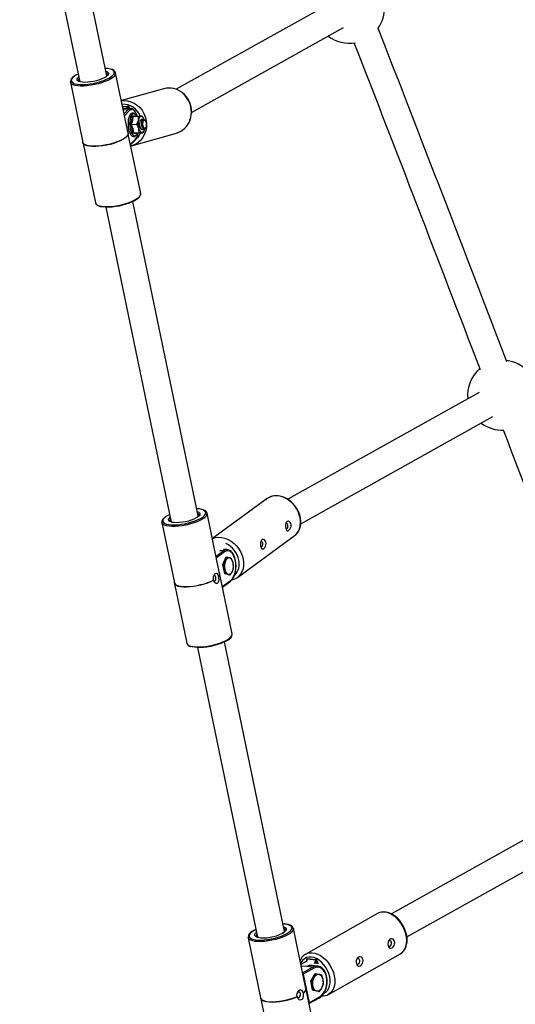
# Model space of a CAD drawing. Units: millimetres. Extents: x -8137 to 11742, y -3372 to 14932.
# Drawn here: x -3718 to -3417, y 7673 to 8269 of the extents above; entities that cross this region are included whole.
import ezdxf

# ---------------------------------------------------------------- set-up
doc = ezdxf.new("R2010")
doc.units = ezdxf.units.MM
doc.layers.add('Toestel 2D', color=7, linetype='Continuous', lineweight=20)

# ---------------------------------------------------------------- blocks, each defined once
blk = doc.blocks.new('SPK-16240')
at = {"layer": 'Toestel 2D', "linetype": 'Continuous', "lineweight": 25}
for p, q in [((-3664.79, 8235.32), (-3701.19, 8410.53)), ((-3717.54, 8407.13), (-3681.12, 8231.83)), ((-3529.38, 8279.31), (-3622.68, 8227.24)), ((-3613.45, 8213.26), (-3521.24, 8264.73)), ((-3665.39, 8238.22), (-3665.28, 8238.19)), ((-3664.76, 8235.34), (-3664.94, 8235.19)), ((-3664.4, 8235.5), (-3664.62, 8235.3)), ((-3661.95, 8234.97), (-3661.12, 8235.69)), ((-3651.82, 8200.72), (-3659.4, 8237.2)), ((-3659.4, 8237.2), (-3659.39, 8237.12)), ((-3686.82, 8231.5), (-3686.84, 8231.65)), ((-3686.82, 8231.5), (-3679.24, 8195.02)), ((-3630.12, 8227.59), (-3655.9, 8220.34)), ((-3655.19, 8216.9), (-3652.1, 8217.07)), ((-3652.13, 8216.69), (-3655.11, 8216.52)), ((-3652.51, 8215.47), (-3652.13, 8216.69)), ((-3654.57, 8215.36), (-3654.86, 8215.31)), ((-3654.74, 8214.73), (-3651.74, 8214.91)), ((-3650.37, 8215.6), (-3654.57, 8215.36)), ((-3654.25, 8212.37), (-3651.74, 8214.91)), ((-3650.96, 8214.29), (-3654.01, 8211.22)), ((-3651.71, 8215.7), (-3651.77, 8215.52)), ((-3651.7, 8215.52), (-3651.71, 8215.7)), ((-3651.06, 8215.79), (-3651.04, 8215.56)), ((-3648.98, 8210.78), (-3645.62, 8210.97)), ((-3643.26, 8210.87), (-3643.13, 8210.61)), ((-3642.76, 8210.11), (-3643.1, 8210.63)), ((-3649.96, 8205.84), (-3646.6, 8206.04)), ((-3642.55, 8209.03), (-3643.86, 8208.95)), ((-3641.55, 8208.27), (-3641.99, 8208.75)), ((-3651.71, 8200.64), (-3651.73, 8200.74)), ((-3644.22, 8164.14), (-3651.7, 8200.11)), ((-3649.7, 8193), (-3622.54, 8200.64)), ((-3648.58, 8200.8), (-3645.22, 8200.99)), ((-3646.22, 8200.69), (-3642.86, 8200.88)), ((-3643.57, 8202.96), (-3643.52, 8202.96)), ((-3643.52, 8202.96), (-3642.2, 8203.04)), ((-3642.48, 8201.57), (-3642.3, 8201.94)), ((-3641.68, 8203.38), (-3641.3, 8203.9)), ((-3679.34, 8195), (-3679.32, 8194.91)), ((-3679.11, 8194.41), (-3671.64, 8158.45)), ((-3650.41, 8193.93), (-3647.37, 8197)), ((-3650.35, 8193.61), (-3647.51, 8196.48)), ((-3650.17, 8192.77), (-3649.31, 8193.25)), ((-3649.75, 8193), (-3649.08, 8193.24)), ((-3609.38, 7968.68), (-3648.96, 8159.16)), ((-3665.31, 8155.76), (-3625.65, 7964.93)), ((-3438.97, 8043.5), (-3554.98, 7978.75)), ((-3547.22, 7963.95), (-3430.83, 8028.91)), ((-3567.6, 7979.18), (-3600.77, 7955.04)), ((-3596.37, 7933.86), (-3603.95, 7970.34)), ((-3631.37, 7964.65), (-3623.79, 7928.17)), ((-3585.61, 7931.45), (-3551.12, 7956.54)), ((-3551.12, 7956.54), (-3550.44, 7957.09)), ((-3600.34, 7953.43), (-3600.43, 7953.38)), ((-3592.01, 7948.26), (-3593.95, 7948.28)), ((-3592.12, 7948.26), (-3592.01, 7948.26)), ((-3598.54, 7944.29), (-3594.05, 7947.56)), ((-3593.32, 7946.9), (-3598.32, 7943.26)), ((-3594.05, 7947.56), (-3596.16, 7947.58)), ((-3592.64, 7943.62), (-3594.62, 7939.1)), ((-3592.64, 7943.62), (-3592.18, 7943.62)), ((-3589.08, 7942.78), (-3590.26, 7943.2)), ((-3594.62, 7939.1), (-3594.16, 7939.09)), ((-3594.62, 7939.1), (-3593.51, 7933.73)), ((-3594.16, 7939.09), (-3593.22, 7936.4)), ((-3587.97, 7937.41), (-3588.15, 7940.09)), ((-3597, 7931.98), (-3597.12, 7931.95)), ((-3596.99, 7931.88), (-3597.1, 7931.85)), ((-3597, 7931.98), (-3596.99, 7931.88)), ((-3596.25, 7933.79), (-3596.27, 7933.88)), ((-3588.77, 7897.29), (-3596.24, 7933.25)), ((-3593.51, 7933.73), (-3593.04, 7933.72)), ((-3593.51, 7933.73), (-3590.41, 7932.89)), ((-3593.04, 7933.72), (-3591.12, 7933.3)), ((-3590.41, 7932.89), (-3589.95, 7932.89)), ((-3623.88, 7928.15), (-3623.86, 7928.05)), ((-3623.66, 7927.56), (-3616.19, 7891.59)), ((-3600.01, 7929.84), (-3599.99, 7929.81)), ((-3599.97, 7929.71), (-3599.99, 7929.81)), ((-3594.73, 7925.98), (-3589.73, 7929.61)), ((-3594.65, 7925.6), (-3589.91, 7929.05)), ((-3609.86, 7888.91), (-3573.4, 7713.48)), ((-3557.05, 7716.89), (-3593.51, 7892.3)), ((-3350.11, 7806.82), (-3492.27, 7727.48)), ((-3482.87, 7713.6), (-3341.97, 7792.24)), ((-3500.58, 7727.77), (-3544.16, 7703.15)), ((-3500.2, 7727.97), (-3500.58, 7727.77)), ((-3544.09, 7682.26), (-3551.67, 7718.74)), ((-3579.08, 7713.05), (-3579.11, 7713.19)), ((-3579.08, 7713.05), (-3571.5, 7676.57)), ((-3530.39, 7678.77), (-3486.81, 7703.4)), ((-3543.98, 7698.62), (-3547.12, 7696.86)), ((-3543.54, 7699.75), (-3543.98, 7698.6)), ((-3543.26, 7700.04), (-3543.79, 7698.68)), ((-3538.06, 7699.55), (-3543.26, 7700.04)), ((-3543.23, 7700.45), (-3538.03, 7699.95)), ((-3538.91, 7697.37), (-3538.06, 7699.55)), ((-3537.72, 7698.48), (-3538.23, 7697.17)), ((-3537.52, 7697.53), (-3537.72, 7698.48)), ((-3537.03, 7698.63), (-3536.75, 7697.32)), ((-3543.41, 7695.57), (-3546.92, 7695.91)), ((-3546.07, 7691.81), (-3539.99, 7695.25)), ((-3539.33, 7694.55), (-3545.74, 7690.93)), ((-3539.99, 7695.25), (-3543.41, 7695.57)), ((-3538.65, 7691.27), (-3541.3, 7686.78)), ((-3537.11, 7695.91), (-3540.53, 7696.23)), ((-3538.65, 7691.27), (-3538.24, 7691.23)), ((-3537.31, 7695.92), (-3537.11, 7695.91)), ((-3545.74, 7690.93), (-3542.15, 7673.64)), ((-3541.3, 7686.78), (-3540.89, 7686.74)), ((-3541.3, 7686.78), (-3540.19, 7681.41)), ((-3540.89, 7686.74), (-3540, 7684.02)), ((-3534.48, 7690.36), (-3536.03, 7690.76)), ((-3533.37, 7684.99), (-3533.59, 7687.64)), ((-3545.67, 7679.5), (-3545.78, 7679.48)), ((-3545.65, 7679.41), (-3545.76, 7679.39)), ((-3545.67, 7679.5), (-3545.65, 7679.41)), ((-3544.1, 7682.34), (-3544, 7682.33)), ((-3543.97, 7682.19), (-3543.99, 7682.28)), ((-3536.49, 7645.69), (-3543.96, 7681.66)), ((-3540.19, 7681.41), (-3539.77, 7681.37)), ((-3539.77, 7681.37), (-3537.56, 7680.9)), ((-3536.42, 7680.54), (-3536.01, 7680.5)), ((-3571.6, 7676.55), (-3571.58, 7676.45)), ((-3571.38, 7675.96), (-3563.9, 7639.99)), ((-3549.44, 7677.41), (-3549.43, 7677.38)), ((-3549.42, 7677.28), (-3549.43, 7677.38)), ((-3542.2, 7673.15), (-3535.92, 7676.7)), ((-3542.15, 7673.64), (-3535.74, 7677.26))]:
    blk.add_line(p, q, dxfattribs=at)
at = {"layer": 'Toestel 2D', "linetype": 'Continuous', "lineweight": 25, "flags": 128}
for points in [[(-3660.34, 8235.08), (-3661.32, 8234.25), (-3662.6, 8233.42), (-3664.16, 8232.61), (-3665.95, 8231.86), (-3667.92, 8231.16), (-3670.03, 8230.55), (-3672.21, 8230.04), (-3674.42, 8229.64), (-3676.6, 8229.36), (-3678.69, 8229.21), (-3680.63, 8229.19), (-3682.37, 8229.31), (-3683.88, 8229.56), (-3685.11, 8229.93), (-3686.03, 8230.41), (-3686.61, 8231), (-3686.82, 8231.5)], [(-3684.17, 8235.3), (-3684.42, 8235.12), (-3685.38, 8234.31), (-3686, 8233.52), (-3686.28, 8232.77), (-3686.2, 8232.08), (-3685.77, 8231.47), (-3685, 8230.96), (-3684.73, 8230.83)], [(-3684.73, 8230.83), (-3683.91, 8230.55), (-3682.53, 8230.27), (-3680.89, 8230.12), (-3679.04, 8230.1), (-3677.04, 8230.21), (-3674.93, 8230.46), (-3672.78, 8230.83), (-3670.64, 8231.31), (-3668.57, 8231.89), (-3666.63, 8232.56), (-3664.87, 8233.29), (-3663.34, 8234.07), (-3662.07, 8234.88), (-3661.95, 8234.97)], [(-3682.08, 8236.49), (-3683.16, 8235.92), (-3684.17, 8235.3)], [(-3681.37, 8231.87), (-3681.69, 8231.99), (-3682.37, 8232.41), (-3682.72, 8232.93), (-3682.72, 8233.52), (-3682.39, 8234.16), (-3681.74, 8234.82)], [(-3664.62, 8235.3), (-3665.22, 8234.82), (-3666.34, 8234.15), (-3667.7, 8233.51), (-3669.27, 8232.92), (-3670.97, 8232.4), (-3672.76, 8231.98), (-3674.57, 8231.67), (-3676.33, 8231.48), (-3677.98, 8231.42), (-3679.46, 8231.49), (-3680.71, 8231.68), (-3681.37, 8231.87)], [(-3664.86, 8239.83), (-3665.61, 8239.88), (-3665.73, 8239.88)], [(-3665.28, 8238.19), (-3665.26, 8238.18), (-3664.42, 8237.81), (-3663.91, 8237.34), (-3663.73, 8236.78), (-3663.9, 8236.16), (-3664.4, 8235.5)], [(-3661.12, 8235.69), (-3660.49, 8236.48), (-3660.21, 8237.23), (-3660.29, 8237.92), (-3660.72, 8238.53), (-3661.49, 8239.04), (-3662.58, 8239.44), (-3663.97, 8239.73), (-3664.86, 8239.83)], [(-3659.42, 8237.09), (-3659.44, 8237.35), (-3659.81, 8238.06), (-3660.41, 8238.64), (-3661.29, 8239.13), (-3662.47, 8239.52), (-3663.91, 8239.79), (-3664.66, 8239.86)], [(-3655.88, 8220.26), (-3654.28, 8220.39), (-3652.21, 8220.23), (-3650.18, 8219.72), (-3648.24, 8218.87), (-3646.43, 8217.7), (-3644.8, 8216.23), (-3643.4, 8214.52), (-3642.26, 8212.59), (-3641.41, 8210.51), (-3640.87, 8208.32), (-3640.66, 8206.08), (-3640.78, 8203.86), (-3641.24, 8201.7), (-3642.01, 8199.67), (-3643.07, 8197.81), (-3644.41, 8196.18), (-3645.98, 8194.81), (-3647.75, 8193.74), (-3649.09, 8193.19)], [(-3654.45, 8215.34), (-3654.62, 8215.35), (-3654.85, 8215.29)], [(-3647.78, 8212.3), (-3647.96, 8212.46), (-3648.63, 8212.73), (-3649.31, 8212.73), (-3649.97, 8212.44), (-3650.54, 8211.89), (-3651.04, 8211.07), (-3651.45, 8209.97), (-3651.73, 8208.69), (-3651.87, 8207.29), (-3651.88, 8205.81), (-3651.83, 8205.13)], [(-3651.74, 8214.91), (-3650.99, 8215.44), (-3650.33, 8215.6)], [(-3646.29, 8210.89), (-3646.75, 8212.09), (-3647.37, 8213.28), (-3648.06, 8214.16), (-3648.79, 8214.72), (-3649.54, 8214.93), (-3650.27, 8214.79), (-3650.96, 8214.29)], [(-3647.55, 8212.04), (-3648.11, 8212.36), (-3648.75, 8212.39), (-3649.35, 8212.06), (-3649.9, 8211.38), (-3650.34, 8210.41), (-3650.67, 8209.17), (-3650.87, 8207.75), (-3650.92, 8206.22), (-3650.82, 8204.66), (-3650.58, 8203.16), (-3650.2, 8201.79), (-3649.72, 8200.64), (-3649.16, 8199.76), (-3648.54, 8199.2), (-3647.89, 8198.99), (-3647.89, 8198.99)], [(-3646.21, 8210.89), (-3646.68, 8212.18), (-3647.29, 8213.42), (-3648.01, 8214.42), (-3648.85, 8215.15), (-3649.63, 8215.51), (-3650.32, 8215.58)], [(-3648.98, 8210.78), (-3649.22, 8208.37), (-3649.96, 8205.84)], [(-3645.56, 8208.54), (-3645.53, 8210.51), (-3645.62, 8210.97)], [(-3645.62, 8210.97), (-3645.08, 8210.97), (-3643.89, 8210.95)], [(-3651.83, 8205.13), (-3651.76, 8204.34), (-3651.51, 8202.92), (-3651.14, 8201.62), (-3650.66, 8200.49), (-3650.08, 8199.58), (-3649.37, 8198.92), (-3648.71, 8198.63), (-3648.41, 8198.59)], [(-3649.96, 8205.84), (-3649.04, 8203.37), (-3648.58, 8200.8)], [(-3646.6, 8206.04), (-3645.62, 8208.27), (-3645.56, 8208.54)], [(-3645.36, 8203.54), (-3646.28, 8205.56), (-3646.6, 8206.04)], [(-3643.86, 8208.95), (-3644.22, 8208.79), (-3644.57, 8208.29), (-3644.81, 8207.5), (-3644.92, 8206.53), (-3644.88, 8205.49), (-3644.69, 8204.51), (-3644.39, 8203.7), (-3644, 8203.16), (-3643.57, 8202.96)], [(-3642.42, 8203.07), (-3642.83, 8203.4), (-3643.2, 8204.05), (-3643.46, 8204.94), (-3643.59, 8205.96), (-3643.58, 8206.99), (-3643.42, 8207.9), (-3643.13, 8208.59), (-3642.76, 8208.97), (-3642.33, 8209), (-3641.99, 8208.75)], [(-3641.9, 8203.65), (-3642.28, 8203.97), (-3642.6, 8204.61), (-3642.81, 8205.47), (-3642.87, 8206.43), (-3642.78, 8207.32), (-3642.55, 8208.03), (-3642.22, 8208.43), (-3641.84, 8208.48), (-3641.46, 8208.16), (-3641.14, 8207.51), (-3640.93, 8206.65), (-3640.87, 8205.7), (-3640.96, 8204.8), (-3641.18, 8204.1), (-3641.52, 8203.69), (-3641.9, 8203.65)], [(-3651.93, 8201.23), (-3651.75, 8200.83), (-3651.73, 8200.1), (-3652.08, 8199.32), (-3652.78, 8198.5), (-3653.81, 8197.66), (-3655.14, 8196.82), (-3656.75, 8196.01), (-3658.59, 8195.26), (-3660.6, 8194.57), (-3662.75, 8193.96), (-3664.97, 8193.46), (-3667.2, 8193.07), (-3669.39, 8192.81), (-3671.48, 8192.68), (-3673.41, 8192.69), (-3675.14, 8192.83), (-3676.62, 8193.1), (-3677.81, 8193.5), (-3678.67, 8194.01), (-3679.2, 8194.62), (-3679.37, 8195.32), (-3679.35, 8195.54)], [(-3651.71, 8200.64), (-3651.72, 8200.01), (-3652.06, 8199.23), (-3652.76, 8198.4), (-3653.79, 8197.56), (-3655.12, 8196.73), (-3656.73, 8195.92), (-3658.57, 8195.16), (-3660.58, 8194.47), (-3662.73, 8193.87), (-3664.95, 8193.37), (-3667.18, 8192.98), (-3669.37, 8192.72), (-3671.46, 8192.59), (-3673.39, 8192.59), (-3675.12, 8192.73), (-3676.6, 8193.01), (-3677.79, 8193.4), (-3678.65, 8193.91), (-3679.18, 8194.53), (-3679.32, 8194.91)], [(-3651.82, 8200.72), (-3651.83, 8200.12), (-3652.16, 8199.33), (-3652.84, 8198.52), (-3653.86, 8197.68), (-3655.18, 8196.85), (-3656.78, 8196.04), (-3658.6, 8195.29), (-3660.61, 8194.6), (-3662.75, 8193.99), (-3664.96, 8193.49), (-3667.18, 8193.11), (-3669.36, 8192.85), (-3671.44, 8192.72), (-3673.37, 8192.72), (-3675.09, 8192.86), (-3676.56, 8193.14), (-3677.74, 8193.53), (-3678.59, 8194.04), (-3679.11, 8194.66), (-3679.24, 8195.02)], [(-3648.58, 8200.8), (-3647.18, 8200.76), (-3646.22, 8200.69)], [(-3647.89, 8198.99), (-3647.27, 8199.14), (-3646.86, 8199.46)], [(-3646.24, 8197.71), (-3645.19, 8199.07), (-3644.27, 8200.8)], [(-3645.22, 8200.99), (-3645.29, 8203.27), (-3645.36, 8203.54)], [(-3645.22, 8200.99), (-3644.69, 8200.99), (-3643.49, 8200.97)], [(-3642.51, 8201.58), (-3642.59, 8201.37), (-3642.86, 8200.88)], [(-3641.68, 8203.38), (-3641.99, 8203.1), (-3642.42, 8203.07)], [(-3649.09, 8193.19), (-3649.66, 8193.01), (-3649.7, 8193)], [(-3671.64, 8158.45), (-3671.59, 8158.27), (-3671.18, 8157.64), (-3670.43, 8157.1), (-3669.35, 8156.67), (-3667.98, 8156.36), (-3666.35, 8156.18), (-3664.5, 8156.13), (-3662.48, 8156.21), (-3660.34, 8156.43), (-3658.14, 8156.77), (-3655.93, 8157.23), (-3653.78, 8157.79), (-3651.73, 8158.45), (-3649.85, 8159.18), (-3648.17, 8159.96), (-3646.75, 8160.78), (-3645.61, 8161.61), (-3644.8, 8162.43), (-3644.32, 8163.23), (-3644.2, 8163.97), (-3644.22, 8164.14)], [(-3645.82, 8161.04), (-3645.05, 8161.76), (-3644.44, 8162.67), (-3644.2, 8163.45), (-3644.24, 8164.21), (-3644.28, 8164.29)], [(-3671.62, 8158.52), (-3671.6, 8158.3), (-3671.24, 8157.58), (-3670.63, 8157.01), (-3669.76, 8156.51), (-3668.57, 8156.12), (-3668.15, 8156.04)], [(-3646.25, 8160.82), (-3646.62, 8160.53), (-3647.89, 8159.72), (-3649.42, 8158.94), (-3651.18, 8158.21), (-3653.12, 8157.54), (-3655.19, 8156.95), (-3657.33, 8156.47), (-3659.48, 8156.1), (-3661.59, 8155.86), (-3663.59, 8155.75), (-3665.44, 8155.76), (-3667.07, 8155.92), (-3667.81, 8156.04)], [(-3550.42, 7957.14), (-3550.18, 7957.33), (-3549.08, 7958.61), (-3548.21, 7960.09), (-3547.6, 7961.74), (-3547.24, 7963.54), (-3547.16, 7965.44), (-3547.36, 7967.39), (-3547.82, 7969.35), (-3548.55, 7971.29), (-3549.52, 7973.14), (-3550.72, 7974.88), (-3552.11, 7976.46), (-3553.67, 7977.84), (-3555.35, 7979), (-3557.14, 7979.91), (-3558.97, 7980.54), (-3560.82, 7980.88), (-3562.64, 7980.92), (-3564.39, 7980.66), (-3566.01, 7980.1), (-3567.47, 7979.27), (-3568.42, 7978.46)], [(-3550.44, 7957.09), (-3549.83, 7957.7), (-3548.76, 7959.14), (-3547.97, 7960.8), (-3547.48, 7962.64), (-3547.29, 7964.62), (-3547.42, 7966.69), (-3547.86, 7968.78), (-3548.59, 7970.85), (-3549.6, 7972.84), (-3550.87, 7974.71), (-3552.35, 7976.39), (-3554.02, 7977.86), (-3555.82, 7979.07), (-3557.72, 7979.98), (-3559.66, 7980.58), (-3561.59, 7980.86), (-3563.46, 7980.79), (-3565.23, 7980.39), (-3566.84, 7979.67), (-3567.6, 7979.18)], [(-3606.62, 7968.03), (-3605.67, 7968.84), (-3605.04, 7969.63), (-3604.76, 7970.38), (-3604.84, 7971.07), (-3605.27, 7971.68), (-3606.04, 7972.19), (-3607.13, 7972.59), (-3608.11, 7972.81)], [(-3603.97, 7970.3), (-3603.98, 7970.46), (-3604.33, 7971.17), (-3604.92, 7971.76), (-3605.78, 7972.25), (-3606.95, 7972.65), (-3607.85, 7972.83)], [(-3605.9, 7967.37), (-3607.19, 7966.54), (-3608.75, 7965.74), (-3610.55, 7964.98), (-3612.52, 7964.29), (-3614.63, 7963.68), (-3616.82, 7963.17), (-3619.03, 7962.78), (-3621.21, 7962.5), (-3623.29, 7962.35), (-3625.23, 7962.34), (-3626.97, 7962.46), (-3628.47, 7962.71), (-3629.69, 7963.09), (-3630.6, 7963.57), (-3631.17, 7964.17), (-3631.37, 7964.65)], [(-3629.62, 7967.74), (-3629.92, 7967.46), (-3630.55, 7966.67), (-3630.83, 7965.92), (-3630.75, 7965.23), (-3630.32, 7964.62), (-3629.55, 7964.1), (-3628.62, 7963.75)], [(-3628.62, 7963.75), (-3628.46, 7963.7), (-3627.07, 7963.42), (-3625.44, 7963.27), (-3623.59, 7963.25), (-3621.59, 7963.36), (-3619.48, 7963.61), (-3617.33, 7963.97), (-3615.19, 7964.46), (-3613.12, 7965.04), (-3611.18, 7965.71), (-3609.42, 7966.44), (-3607.89, 7967.22), (-3606.62, 7968.03)], [(-3626.23, 7965.13), (-3626.85, 7965.5), (-3627.24, 7966), (-3627.29, 7966.58), (-3627, 7967.22), (-3626.38, 7967.88)], [(-3626.38, 7967.88), (-3626.37, 7967.89), (-3626.29, 7967.97)], [(-3609.65, 7968.06), (-3610.72, 7967.38), (-3612.06, 7966.74), (-3613.6, 7966.14), (-3615.29, 7965.61), (-3617.07, 7965.18), (-3618.88, 7964.85), (-3620.65, 7964.65), (-3622.32, 7964.57), (-3623.82, 7964.62), (-3625.11, 7964.79), (-3626.13, 7965.09), (-3626.23, 7965.13)], [(-3609.93, 7971.36), (-3609.94, 7971.37), (-3609.06, 7971.01), (-3608.5, 7970.55), (-3608.28, 7970.01), (-3608.4, 7969.39), (-3608.86, 7968.74), (-3609.65, 7968.06)], [(-3608.86, 7969.34), (-3609.92, 7967.97), (-3609.94, 7967.96)], [(-3608.85, 7969.35), (-3609.14, 7969.85), (-3609.7, 7970.23)], [(-3553.35, 7961.41), (-3553.1, 7962.23), (-3553.04, 7963.23), (-3553.19, 7964.08), (-3553.52, 7964.73), (-3553.99, 7965.2), (-3554.56, 7965.45), (-3555.19, 7965.39), (-3555.76, 7964.99), (-3556.17, 7964.25), (-3556.39, 7963.28), (-3556.41, 7962.25), (-3556.28, 7961.33), (-3556.06, 7960.61), (-3555.76, 7960.08), (-3555.36, 7959.75), (-3554.88, 7959.69), (-3554.32, 7959.97), (-3553.77, 7960.6), (-3553.35, 7961.41)], [(-3556.17, 7960.94), (-3555.94, 7960.88), (-3555.59, 7961), (-3555.28, 7961.36), (-3555.08, 7961.91), (-3554.99, 7962.56), (-3555.05, 7963.21), (-3555.25, 7963.77), (-3555.54, 7964.14), (-3555.89, 7964.28), (-3556.25, 7964.16), (-3556.25, 7964.16)], [(-3600.74, 7954.89), (-3600.54, 7954.99), (-3598.84, 7955.55), (-3597.02, 7955.78), (-3595.11, 7955.68), (-3593.17, 7955.24), (-3591.24, 7954.48), (-3589.39, 7953.41), (-3587.65, 7952.07), (-3586.07, 7950.49), (-3584.69, 7948.71), (-3583.54, 7946.78), (-3582.67, 7944.74), (-3582.08, 7942.65)], [(-3568.56, 7950.34), (-3568.32, 7951.17), (-3568.25, 7952.16), (-3568.41, 7953.01), (-3568.74, 7953.67), (-3569.2, 7954.14), (-3569.78, 7954.38), (-3570.4, 7954.32), (-3570.97, 7953.92), (-3571.39, 7953.19), (-3571.6, 7952.22), (-3571.62, 7951.18), (-3571.49, 7950.27), (-3571.27, 7949.55), (-3570.97, 7949.01), (-3570.58, 7948.68), (-3570.09, 7948.62), (-3569.53, 7948.91), (-3568.98, 7949.53), (-3568.56, 7950.34)], [(-3594.05, 7947.56), (-3593.02, 7948.1), (-3592.12, 7948.26)], [(-3589.91, 7929.05), (-3589.39, 7929.48), (-3588.54, 7930.47), (-3587.8, 7931.7), (-3587.2, 7933.15), (-3586.75, 7934.76), (-3586.47, 7936.47), (-3586.37, 7938.23), (-3586.44, 7940), (-3586.69, 7941.71), (-3587.11, 7943.32), (-3587.68, 7944.78), (-3588.41, 7946.04), (-3589.28, 7947.05), (-3590.26, 7947.78), (-3591.32, 7948.19), (-3592.13, 7948.23)], [(-3571.38, 7949.87), (-3571.16, 7949.82), (-3570.8, 7949.93), (-3570.5, 7950.29), (-3570.29, 7950.84), (-3570.21, 7951.49), (-3570.27, 7952.14), (-3570.46, 7952.7), (-3570.75, 7953.08), (-3571.1, 7953.21), (-3571.46, 7953.09), (-3571.46, 7953.09)], [(-3589.73, 7929.61), (-3588.85, 7930.45), (-3588.06, 7931.58), (-3587.41, 7932.98), (-3586.92, 7934.57), (-3586.61, 7936.31), (-3586.48, 7938.12), (-3586.55, 7939.94), (-3586.81, 7941.69), (-3587.25, 7943.31), (-3587.86, 7944.73), (-3588.6, 7945.91), (-3589.46, 7946.8), (-3590.4, 7947.35), (-3591.38, 7947.56), (-3592.37, 7947.4), (-3593.32, 7946.9)], [(-3592.18, 7943.62), (-3592.25, 7943.15), (-3592.79, 7941.35)], [(-3590.26, 7943.2), (-3590.37, 7943.22), (-3592.18, 7943.62)], [(-3588.15, 7940.09), (-3588.19, 7940.28), (-3589.08, 7942.78)], [(-3582.08, 7942.65), (-3581.8, 7940.56), (-3581.83, 7938.53), (-3582.17, 7936.62), (-3582.82, 7934.86), (-3583.75, 7933.3), (-3584.94, 7931.99), (-3585.59, 7931.46)], [(-3592.79, 7941.35), (-3593.05, 7940.82), (-3594.16, 7939.09)], [(-3593.22, 7936.4), (-3593.19, 7936.21), (-3593.04, 7933.72)], [(-3588.58, 7935.15), (-3588.04, 7936.94), (-3587.97, 7937.41)], [(-3600.01, 7929.84), (-3600.1, 7930.64), (-3599.99, 7931.77), (-3599.66, 7932.78), (-3599.21, 7933.5), (-3598.75, 7933.87), (-3598.32, 7933.95), (-3597.93, 7933.75), (-3597.56, 7933.26), (-3597.25, 7932.47), (-3597.12, 7931.95)], [(-3597.1, 7931.85), (-3596.98, 7931.05), (-3596.94, 7929.92), (-3597.1, 7928.91), (-3597.43, 7928.19), (-3597.88, 7927.81), (-3598.38, 7927.74), (-3598.9, 7927.94), (-3599.42, 7928.43), (-3599.84, 7929.22), (-3599.99, 7929.75)], [(-3599.85, 7929.26), (-3599.55, 7929.16), (-3599.2, 7929.28), (-3598.89, 7929.64), (-3598.69, 7930.18), (-3598.61, 7930.83), (-3598.67, 7931.48), (-3598.86, 7932.04), (-3599.15, 7932.42), (-3599.5, 7932.56), (-3599.86, 7932.44), (-3599.86, 7932.44)], [(-3591.12, 7933.3), (-3591.01, 7933.27), (-3589.95, 7932.89)], [(-3589.95, 7932.89), (-3588.84, 7934.61), (-3588.58, 7935.15)], [(-3623.89, 7928.68), (-3623.9, 7928.61), (-3623.81, 7927.9), (-3623.35, 7927.27), (-3622.55, 7926.73), (-3621.42, 7926.31), (-3620, 7926.02), (-3618.32, 7925.85), (-3616.42, 7925.82), (-3614.36, 7925.92), (-3612.18, 7926.16), (-3609.95, 7926.52), (-3607.73, 7927), (-3605.56, 7927.59), (-3603.52, 7928.26), (-3601.64, 7929.01), (-3599.99, 7929.81)], [(-3623.86, 7928.05), (-3623.79, 7927.8), (-3623.33, 7927.17), (-3622.53, 7926.64), (-3621.4, 7926.22), (-3619.98, 7925.92), (-3618.3, 7925.76), (-3616.4, 7925.72), (-3614.34, 7925.83), (-3612.16, 7926.06), (-3609.94, 7926.43), (-3607.71, 7926.91), (-3605.54, 7927.49), (-3603.5, 7928.17), (-3601.62, 7928.91), (-3599.97, 7929.71)], [(-3623.79, 7928.17), (-3623.71, 7927.93), (-3623.27, 7927.3), (-3622.47, 7926.77), (-3621.35, 7926.35), (-3619.93, 7926.05), (-3618.26, 7925.89), (-3616.37, 7925.85), (-3614.31, 7925.96), (-3612.15, 7926.19), (-3609.93, 7926.56), (-3607.71, 7927.04), (-3605.56, 7927.62), (-3603.52, 7928.3), (-3601.66, 7929.04), (-3600.01, 7929.84)], [(-3616.19, 7891.59), (-3616.14, 7891.44), (-3615.74, 7890.81), (-3615, 7890.26), (-3613.93, 7889.83), (-3612.57, 7889.52), (-3610.94, 7889.33), (-3609.1, 7889.28), (-3607.08, 7889.36), (-3604.95, 7889.57), (-3602.75, 7889.91), (-3600.54, 7890.36), (-3598.38, 7890.92), (-3596.33, 7891.58), (-3594.44, 7892.3), (-3592.76, 7893.08), (-3591.33, 7893.9), (-3590.19, 7894.73), (-3589.36, 7895.56), (-3588.88, 7896.35), (-3588.75, 7897.1), (-3588.77, 7897.29)], [(-3591.55, 7893.32), (-3590.55, 7894.02), (-3589.64, 7894.86), (-3589.01, 7895.77), (-3588.75, 7896.55), (-3588.78, 7897.31), (-3588.83, 7897.43)], [(-3591.83, 7893.23), (-3592.43, 7892.87), (-3593.97, 7892.09), (-3595.73, 7891.35), (-3597.67, 7890.68), (-3599.74, 7890.1), (-3601.88, 7889.62), (-3604.03, 7889.25), (-3606.14, 7889.01), (-3608.14, 7888.89), (-3609.99, 7888.91), (-3611.62, 7889.07), (-3613.01, 7889.35), (-3613.51, 7889.51)], [(-3486.81, 7703.4), (-3486.15, 7703.82), (-3485.02, 7704.88), (-3484.12, 7706.21), (-3483.46, 7707.79), (-3483.07, 7709.57), (-3482.95, 7711.51), (-3483.11, 7713.55), (-3483.55, 7715.64), (-3484.24, 7717.74), (-3485.19, 7719.77), (-3486.35, 7721.7), (-3487.7, 7723.47), (-3489.21, 7725.04), (-3490.84, 7726.36), (-3492.54, 7727.4), (-3494.26, 7728.14), (-3495.98, 7728.55), (-3497.63, 7728.62), (-3499.19, 7728.36), (-3500.2, 7727.97)], [(-3487.35, 7703.15), (-3486.38, 7703.66), (-3485.23, 7704.61), (-3484.28, 7705.8), (-3483.54, 7707.2), (-3483.03, 7708.8), (-3482.76, 7710.55), (-3482.74, 7712.42), (-3482.96, 7714.37), (-3483.43, 7716.34), (-3484.13, 7718.29), (-3485.04, 7720.19), (-3486.15, 7721.98), (-3487.43, 7723.62), (-3488.85, 7725.09), (-3490.38, 7726.35), (-3492, 7727.36), (-3493.66, 7728.1), (-3495.34, 7728.56), (-3496.98, 7728.7), (-3498.54, 7728.54), (-3499.99, 7728.07), (-3500.16, 7727.97)], [(-3557.05, 7721.37), (-3557.83, 7721.42), (-3558, 7721.43)], [(-3555.63, 7715.6), (-3554.36, 7716.41), (-3553.4, 7717.22), (-3552.76, 7718.01), (-3552.48, 7718.76), (-3552.55, 7719.45), (-3552.97, 7720.06), (-3553.74, 7720.58), (-3554.82, 7720.98), (-3556.2, 7721.27), (-3557.05, 7721.37)], [(-3551.68, 7718.67), (-3551.7, 7718.87), (-3552.06, 7719.59), (-3552.65, 7720.17), (-3553.52, 7720.66), (-3554.69, 7721.06), (-3556.12, 7721.33), (-3556.85, 7721.4)], [(-3576.37, 7716.88), (-3576.66, 7716.68), (-3577.62, 7715.87), (-3578.26, 7715.08), (-3578.54, 7714.33), (-3578.47, 7713.64), (-3578.05, 7713.03), (-3577.29, 7712.51), (-3577.07, 7712.41)], [(-3577.07, 7712.41), (-3576.2, 7712.11), (-3574.82, 7711.82), (-3573.19, 7711.67), (-3571.35, 7711.65), (-3569.35, 7711.76), (-3567.24, 7712), (-3565.09, 7712.36), (-3562.95, 7712.85), (-3560.88, 7713.43), (-3558.93, 7714.09), (-3557.17, 7714.82), (-3555.63, 7715.6)], [(-3574.35, 7718.03), (-3575.39, 7717.49), (-3576.37, 7716.88)], [(-3573.43, 7713.34), (-3573.74, 7713.45), (-3574.5, 7713.85), (-3574.93, 7714.34), (-3575.02, 7714.91), (-3574.77, 7715.55), (-3574.18, 7716.22), (-3574, 7716.37)], [(-3557.65, 7719.76), (-3556.86, 7719.46), (-3556.27, 7719.01), (-3556.01, 7718.47), (-3556.09, 7717.87), (-3556.51, 7717.21), (-3557.26, 7716.54), (-3558.31, 7715.86)], [(-3551.66, 7718.7), (-3551.67, 7718.15), (-3552, 7717.37), (-3552.67, 7716.56), (-3553.67, 7715.73), (-3554.98, 7714.9)], [(-3554.98, 7714.9), (-3556.55, 7714.1), (-3558.35, 7713.35), (-3560.34, 7712.66), (-3562.45, 7712.06), (-3564.64, 7711.55), (-3566.85, 7711.16), (-3569.02, 7710.89), (-3571.1, 7710.75), (-3573.03, 7710.74), (-3574.76, 7710.87), (-3576.25, 7711.13), (-3577.45, 7711.51), (-3578.35, 7712), (-3578.9, 7712.6), (-3579.08, 7713.05)], [(-3490.61, 7708.36), (-3490.3, 7709.17), (-3490.19, 7710.16), (-3490.35, 7711.01), (-3490.7, 7711.67), (-3491.23, 7712.15), (-3491.9, 7712.41), (-3492.65, 7712.36), (-3493.37, 7711.96), (-3493.94, 7711.23), (-3494.28, 7710.26), (-3494.38, 7709.23), (-3494.27, 7708.31), (-3494.02, 7707.59), (-3493.66, 7707.06), (-3493.16, 7706.73), (-3492.55, 7706.67), (-3491.84, 7706.95), (-3491.14, 7707.56), (-3490.61, 7708.36)], [(-3494.34, 7708.68), (-3494.23, 7708.45), (-3493.88, 7708.07), (-3493.46, 7707.93), (-3493.02, 7708.05), (-3492.62, 7708.4), (-3492.34, 7708.94), (-3492.21, 7709.59), (-3492.26, 7710.24), (-3492.46, 7710.8), (-3492.81, 7711.18), (-3493.23, 7711.32), (-3493.67, 7711.21), (-3493.67, 7711.21)], [(-3493.67, 7711.21), (-3494.06, 7710.85), (-3494.28, 7710.49)], [(-3544.18, 7703.14), (-3543.49, 7703.48), (-3542.01, 7703.91), (-3540.4, 7704), (-3538.71, 7703.76), (-3536.98, 7703.18), (-3535.26, 7702.29), (-3533.59, 7701.1), (-3532.02, 7699.66), (-3530.59, 7697.98), (-3529.32, 7696.13), (-3528.27, 7694.14), (-3527.44, 7692.07), (-3526.88, 7689.97)], [(-3529.64, 7689.38), (-3530.18, 7691.33), (-3530.97, 7693.25), (-3532, 7695.07), (-3533.22, 7696.75), (-3534.6, 7698.23), (-3536.11, 7699.47), (-3537.69, 7700.42), (-3539.29, 7701.07), (-3540.88, 7701.39), (-3542.39, 7701.37), (-3543.79, 7701.01), (-3545.02, 7700.32), (-3546.06, 7699.32), (-3546.88, 7698.05), (-3547.21, 7697.28)], [(-3509.84, 7697.49), (-3509.53, 7698.31), (-3509.42, 7699.3), (-3509.57, 7700.15), (-3509.93, 7700.81), (-3510.46, 7701.29), (-3511.13, 7701.54), (-3511.88, 7701.5), (-3512.6, 7701.1), (-3513.16, 7700.37), (-3513.51, 7699.4), (-3513.6, 7698.36), (-3513.5, 7697.45), (-3513.25, 7696.73), (-3512.88, 7696.19), (-3512.39, 7695.86), (-3511.77, 7695.8), (-3511.07, 7696.08), (-3510.37, 7696.7), (-3509.84, 7697.49)], [(-3513.56, 7697.81), (-3513.45, 7697.59), (-3513.11, 7697.21), (-3512.69, 7697.07), (-3512.24, 7697.18), (-3511.85, 7697.54), (-3511.57, 7698.08), (-3511.44, 7698.73), (-3511.48, 7699.38), (-3511.69, 7699.93), (-3512.03, 7700.31), (-3512.46, 7700.46), (-3512.9, 7700.34), (-3512.9, 7700.34)], [(-3512.9, 7700.34), (-3513.29, 7699.99), (-3513.5, 7699.62)], [(-3535.74, 7677.26), (-3534.61, 7678.08), (-3533.6, 7679.21), (-3532.73, 7680.59), (-3532.05, 7682.17), (-3531.58, 7683.9), (-3531.34, 7685.71), (-3531.34, 7687.52), (-3531.58, 7689.27), (-3532.04, 7690.89), (-3532.72, 7692.32), (-3533.58, 7693.51), (-3534.59, 7694.4), (-3535.72, 7694.96), (-3536.92, 7695.18), (-3538.14, 7695.04), (-3539.33, 7694.55)], [(-3538.24, 7691.23), (-3538.4, 7690.76), (-3539.23, 7688.95)], [(-3536.03, 7690.76), (-3536.17, 7690.79), (-3538.24, 7691.23)], [(-3535.92, 7676.7), (-3535.28, 7677.11), (-3534.21, 7678.07), (-3533.25, 7679.27), (-3532.44, 7680.69), (-3531.82, 7682.28), (-3531.39, 7683.98), (-3531.16, 7685.75), (-3531.16, 7687.52), (-3531.37, 7689.25), (-3531.79, 7690.87), (-3532.42, 7692.34), (-3533.24, 7693.62), (-3534.22, 7694.65), (-3535.34, 7695.39), (-3536.54, 7695.82), (-3537.33, 7695.89)], [(-3539.23, 7688.95), (-3539.56, 7688.43), (-3540.89, 7686.74)], [(-3533.59, 7687.64), (-3533.63, 7687.84), (-3534.48, 7690.36)], [(-3533.02, 7679.6), (-3532.09, 7680.15), (-3531.05, 7681.14), (-3530.24, 7682.41), (-3529.68, 7683.92), (-3529.39, 7685.62), (-3529.38, 7687.46), (-3529.64, 7689.38)], [(-3526.88, 7689.97), (-3526.58, 7687.89), (-3526.56, 7685.9), (-3526.81, 7684.03), (-3527.34, 7682.35), (-3528.12, 7680.89), (-3529.14, 7679.69), (-3530.28, 7678.84)], [(-3549.54, 7677.81), (-3549.34, 7677.31), (-3549, 7676.93), (-3548.58, 7676.79), (-3548.13, 7676.9), (-3547.74, 7677.26), (-3547.46, 7677.8), (-3547.33, 7678.45), (-3547.37, 7679.1), (-3547.58, 7679.65), (-3547.92, 7680.03), (-3548.35, 7680.18), (-3548.79, 7680.06), (-3548.79, 7680.06)], [(-3549.44, 7677.41), (-3549.51, 7678.21), (-3549.35, 7679.33), (-3548.92, 7680.33), (-3548.36, 7681.04), (-3547.78, 7681.41), (-3547.24, 7681.48), (-3546.74, 7681.28), (-3546.29, 7680.79), (-3545.93, 7680), (-3545.78, 7679.48)], [(-3545.76, 7679.39), (-3545.66, 7678.58), (-3545.7, 7677.45), (-3545.97, 7676.44), (-3546.43, 7675.72), (-3547, 7675.35), (-3547.6, 7675.29), (-3548.21, 7675.5), (-3548.8, 7676), (-3549.26, 7676.79), (-3549.42, 7677.32)], [(-3548.79, 7680.06), (-3549.18, 7679.7), (-3549.22, 7679.65)], [(-3540, 7684.02), (-3539.96, 7683.83), (-3539.77, 7681.37)], [(-3537.56, 7680.9), (-3537.43, 7680.87), (-3536.01, 7680.5)], [(-3536.01, 7680.5), (-3534.69, 7682.19), (-3534.36, 7682.71)], [(-3534.36, 7682.71), (-3533.52, 7684.52), (-3533.37, 7684.99)], [(-3571.61, 7677.08), (-3571.62, 7677.04), (-3571.54, 7676.33), (-3571.1, 7675.69), (-3570.31, 7675.16), (-3569.2, 7674.73), (-3567.78, 7674.43), (-3566.11, 7674.25), (-3564.22, 7674.22), (-3562.17, 7674.31), (-3560, 7674.54), (-3557.77, 7674.9), (-3555.54, 7675.38), (-3553.37, 7675.96), (-3551.32, 7676.63), (-3549.43, 7677.38)], [(-3571.58, 7676.45), (-3571.52, 7676.23), (-3571.08, 7675.6), (-3570.29, 7675.06), (-3569.18, 7674.64), (-3567.76, 7674.33), (-3566.09, 7674.16), (-3564.2, 7674.12), (-3562.15, 7674.22), (-3559.98, 7674.45), (-3557.75, 7674.81), (-3555.52, 7675.29), (-3553.35, 7675.87), (-3551.3, 7676.54), (-3549.42, 7677.28)], [(-3571.5, 7676.57), (-3571.44, 7676.36), (-3571.01, 7675.72), (-3570.23, 7675.19), (-3569.12, 7674.76), (-3567.71, 7674.46), (-3566.05, 7674.29), (-3564.17, 7674.25), (-3562.12, 7674.35), (-3559.95, 7674.58), (-3557.73, 7674.94), (-3555.51, 7675.42), (-3553.36, 7676), (-3551.31, 7676.67), (-3549.44, 7677.41)], [(-3530.28, 7678.84), (-3530.38, 7678.78), (-3530.39, 7678.77)]]:
    blk.add_lwpolyline(points, dxfattribs=at)
at = {"layer": 'Toestel 2D', "linetype": 'Continuous', "lineweight": 25}
for centre, radius, start, end in [((-3517.67, 8276.29), 21.19, 324.13438, 3.52246), ((-39609.05, -5778.18), 38743.18, 20.93034, 21.250785), ((-3517.67, 8276.29), 21.19, 232.37168, 279.58034), ((-38378.13, -5304.38), 37407.51, 20.927807, 21.25317), ((-3682.9, 8231.58), 3.92, 113.10903, 178.0311), ((-3665.75, 8235.67), 1.53, 17.87855, 66.97873), ((-3665.38, 8236.22), 1.07, 305.1086, 357.15716), ((-3661.85, 8237.02), 2.47, 307.82277, 2.34458), ((-3680.41, 8232.63), 1.52, 135.91211, 183.31601), ((-3680.85, 8233.07), 1.2, 207.31915, 261.89899), ((-3626.95, 8215.59), 12.42, 49.51356, 104.82482), ((-3628.52, 8213.52), 15.01, 5.04767, 50.07888), ((-3627.63, 8213.93), 14.18, 3.85263, 51.41281), ((-3655.07, 8206.68), 11.49, 22.21655, 91.8792), ((-3653.12, 8216.96), 1.03, 344.51168, 6.24209), ((-3651.72, 8214.13), 0.776, 12.00395, 91.06292), ((-3650.89, 8211.77), 4.02, 92.41298, 101.84538), ((-3662.81, 8210.98), 13.42, 337.41751, 0.15987), ((-3651.45, 8138.44), 72.6, 86.41951, 88.37537), ((-3648.97, 8211.28), 0.493, 211.32685, 268.94796), ((-3650.1, 8209.16), 3.85, 26.08324, 48.53951), ((-3643.11, 8208.63), 2.45, 108.59183, 182.16966), ((-3644.88, 8208.4), 2.73, 10.97539, 68.89042), ((-3643.82, 8209.11), 1.84, 72.42524, 92.33654), ((-3628.17, 8213.43), 14.67, 340.74195, 5.52791), ((-3627.68, 8213.48), 14.27, 340.26229, 5.65788), ((-3650.44, 8214.11), 8.28, 270.17766, 273.3726), ((-3662.94, 8199.56), 14.01, 3.95488, 26.5818), ((-3634.28, 8206.49), 11.46, 169.69882, 194.87093), ((-3626.15, 8212.6), 12.49, 286.77023, 341.29771), ((-3648.51, 8200.28), 0.526, 97.6709, 151.35872), ((-3648.42, 8185.33), 15.21, 82.72384, 92.0711), ((-3648.32, 8200.21), 1.63, 266.56576, 318.88552), ((-3653.88, 8201.81), 8.31, 320.02408, 352.46242), ((-3653.68, 8202.03), 8.07, 321.47998, 350.66627), ((-3649.73, 8202.07), 3.88, 317.70242, 339.28258), ((-3646.2, 8200.39), 0.299, 94.9093, 175.67079), ((-3642.33, 8203.77), 3.04, 184.35322, 247.50163), ((-3644.22, 8203.2), 2.35, 287.99462, 359.50097), ((-3643.42, 8199.14), 1.83, 72.29409, 92.38263), ((-3647.93, 8196.87), 0.576, 316.7181, 13.41745), ((-3424.92, 8041.78), 21.19, 1.14307, 83.4479), ((-3424.92, 8041.78), 21.19, 130.34293, 185.963), ((-3424.92, 8041.78), 21.19, 232.37168, 272.12336), ((-41854.59, -6691.36), 41150.1, 20.650958, 20.948165), ((-3610.97, 7955.65), 17.4, 80.53431, 87.72332), ((-3628.28, 7964.95), 3.09, 124.6138, 185.56933), ((-3621.05, 7957.51), 13.35, 114.71522, 129.93426), ((-3625.04, 7965.81), 1.43, 134.56249, 186.57962), ((-3625.65, 7966), 0.884, 202.99986, 260.69851), ((-3607.37, 7970.46), 3.42, 295.36906, 357.48714), ((-3599.23, 7938.85), 14.78, 12.03305, 62.96686), ((-3594.12, 7946.75), 0.811, 10.7364, 84.78748), ((-3590.46, 7940.81), 2.39, 85.06082, 167.00609), ((-3591.93, 7939.79), 3.79, 4.53705, 63.75477), ((-3593.88, 7939.47), 9.43, 315.48266, 15.12419), ((-3584.87, 7938.17), 8.53, 158.09888, 191.93306), ((-3589.44, 7936.7), 3.79, 184.53174, 243.76826), ((-3596.5, 7938.33), 8.53, 338.09728, 11.9337), ((-3598.63, 7933.64), 2.27, 311.71845, 5.74764), ((-3598.2, 7933.5), 1.93, 308.12498, 27.19752), ((-3598.51, 7933.56), 2.27, 312.23115, 5.84621), ((-3590.91, 7935.68), 2.39, 265.04181, 347.02511), ((-3590.41, 7937.55), 7.75, 280.46058, 308.34453), ((-3590.24, 7929.47), 0.534, 309.16901, 15.88966), ((-3613.34, 7892.39), 2.95, 196.46388, 262.14984), ((-3575.09, 7713.1), 4, 112.76764, 177.74991), ((-3572.82, 7714.23), 1.37, 133.45101, 188.45671), ((-3569.48, 7736.33), 23.32, 260.25301, 298.62996), ((-3559.38, 7718.63), 2.94, 287.03765, 342.21685), ((-3557.86, 7717.35), 1.35, 16.47005, 70.75166), ((-3572.97, 7714.78), 1.4, 211.13202, 265.25196), ((-3540.66, 7696.57), 7.41, 118.24407, 159.49415), ((-3543.95, 7700.3), 0.729, 339.08857, 11.34916), ((-3538.74, 7699.81), 0.73, 339.09495, 11.34278), ((-3537.1, 7697.28), 1.35, 86.68462, 117.1315), ((-3546.73, 7690.72), 1, 12.14597, 42.83051), ((-3541.12, 7691.47), 4.77, 80.86344, 121.6133), ((-3540.95, 7691.45), 4.8, 84.99272, 120.8375), ((-3537.52, 7691.1), 4.82, 87.5082, 120.78842), ((-3540.18, 7694.41), 0.861, 9.24989, 76.92891), ((-3533.01, 7685.46), 7.14, 150.7227, 191.61472), ((-3536.41, 7687.69), 3.09, 82.94816, 155.99774), ((-3537.31, 7687.25), 3.74, 6.0159, 70.01521), ((-3540.59, 7686.21), 7.14, 330.72169, 11.61439), ((-3547.27, 7682.29), 3.18, 297.88422, 359.46512), ((-3547.15, 7682.28), 3.14, 298.05803, 0.99959), ((-3547.13, 7682.19), 3.14, 298.06192, 0.9957), ((-3536.29, 7684.41), 3.73, 186.01146, 250.02815), ((-3537.18, 7683.97), 3.09, 262.93712, 336.00855), ((-3542.74, 7673.49), 0.606, 331.29929, 14.50767), ((-3536.22, 7677.1), 0.5, 306.69384, 18.462), ((-3533.89, 7684.34), 6.55, 264.72095, 303.45485)]:
    blk.add_arc(centre, radius, start, end, dxfattribs=at)
for centre, major_axis, ratio, start_param, end_param in [((-3652.17, 8215.68), (0.07, 1.01), 0.449084, 4.768712, 6.339509), ((-3651.97, 8215.73), (-0.17, 1.33), 0.678218, 4.666438, 6.237234), ((-3542.97, 7699.19), (-0.43, 1.23), 0.534215, 6.042877, 7.613673), ((-3543.29, 7699.01), (0.02, 1.03), 0.360708, 6.25423, 7.055703), ((-3538.09, 7698.52), (0.02, 1.03), 0.360708, 4.683434, 6.25423), ((-3537.77, 7698.7), (-0.43, 1.23), 0.534215, 4.47208, 6.042877)]:
    blk.add_ellipse(centre, major_axis=major_axis, ratio=ratio, start_param=start_param, end_param=end_param, dxfattribs=at)

msp = doc.modelspace()

# ---------------------------------------------------------------- block references
msp.add_blockref('SPK-16240', (0, 0))

doc.saveas('drawing.dxf')
